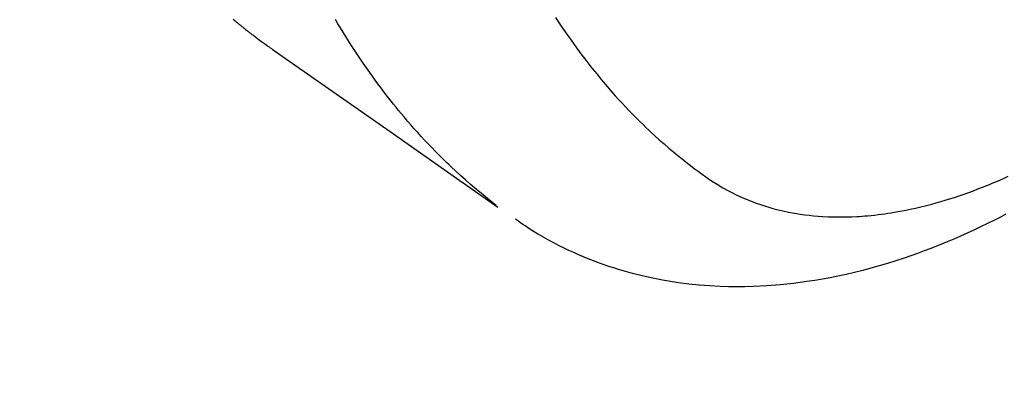
# Model space of a CAD drawing. Extents: x 55896 to 82369, y -22041 to -13171.
# Drawn here: x 73977 to 74007, y -15268 to -15257 of the extents above; entities that cross this region are included whole.
import ezdxf

# ---------------------------------------------------------------- set-up
doc = ezdxf.new("R2010")
doc.units = 0
doc.header["$LTSCALE"] = 50
doc.header["$MEASUREMENT"] = 0
doc.linetypes.add('HIDDEN', pattern=[0.375, 0.25, -0.125])
doc.layers.get('0').update_dxf_attribs({"linetype": 'CONTINUOUS'})
doc.layers.add('150-機器', color=8, linetype='CONTINUOUS')
doc.layers.add('160-文字', color=254, linetype='CONTINUOUS')
doc.styles.add('KH001', font='txt')
doc.dimstyles.new('KH1xx030', dxfattribs={"dimscale": 30, "dimtxt": 2, "dimasz": 0.6, "dimexe": 0.3, "dimexo": 1.2, "dimgap": 0.5, "dimtad": 3, "dimdec": 1, "dimdsep": 46, "dimlunit": 6, "dimtxsty": 'KH001', "dimblk": 'DOT', "dimcen": 1, "dimdle": 1, "dimclrd": 256, "dimclre": 256, "dimclrt": 256, "dimadec": 0, "dimazin": 0, "dimtfac": 1, "dimtdec": 1, "dimtix": 1, "dimtmove": 2, "dimatfit": 3, "dimldrblk": 'CLOSEDBLANK', "dimfxl": 1, "dimtolj": 1, "dimtzin": 0, "dimlwd": -1, "dimlwe": -1, "dimarcsym": 0})

# ---------------------------------------------------------------- blocks, each defined once
blk = doc.blocks.new('F402_H')
at = {"layer": '150-機器', "color": 13, "linetype": 'HIDDEN'}
for points in [[(201.695, -169.156), (201.725, -169.181), (201.755, -169.206), (201.775, -169.223), (201.795, -169.239), (201.816, -169.256), (201.836, -169.272), (201.856, -169.289), (201.876, -169.305), (201.896, -169.322), (201.916, -169.338), (201.936, -169.355), (201.957, -169.371), (201.977, -169.388), (201.998, -169.404), (202.008, -169.412), (202.018, -169.42), (202.028, -169.428), (202.039, -169.436), (202.069, -169.46), (202.1, -169.484), (202.131, -169.508), (202.161, -169.532), (202.182, -169.548), (202.202, -169.564), (202.223, -169.58), (202.244, -169.596), (202.264, -169.612), (202.285, -169.628), (202.305, -169.643), (202.326, -169.659), (202.377, -169.699), (202.429, -169.738), (202.482, -169.777), (202.534, -169.815), (202.587, -169.853), (202.64, -169.891), (202.693, -169.929), (202.746, -169.967), (202.782, -169.992), (202.817, -170.018), (202.853, -170.043), (202.889, -170.068), (202.962, -170.12), (203.035, -170.171), (203.108, -170.222), (203.181, -170.273), (204.816, -171.416), (206.451, -172.56), (208.085, -173.705), (209.719, -174.851)], [(209.665, -174.794), (209.467, -174.636), (209.269, -174.477), (209.073, -174.316), (208.879, -174.152), (208.731, -174.023), (208.586, -173.892), (208.441, -173.76), (208.299, -173.626), (208.229, -173.559), (208.159, -173.492), (208.09, -173.425), (208.021, -173.357), (207.917, -173.254), (207.814, -173.15), (207.712, -173.045), (207.611, -172.939), (207.502, -172.824), (207.395, -172.707), (207.288, -172.59), (207.183, -172.472), (207.082, -172.358), (206.982, -172.242), (206.883, -172.126), (206.785, -172.009), (206.708, -171.916), (206.632, -171.822), (206.556, -171.728), (206.481, -171.634), (206.401, -171.532), (206.321, -171.43), (206.243, -171.327), (206.165, -171.224), (206.08, -171.11), (205.996, -170.996), (205.913, -170.881), (205.831, -170.766), (205.781, -170.695), (205.731, -170.624), (205.682, -170.553), (205.632, -170.482), (205.57, -170.391), (205.509, -170.301), (205.448, -170.209), (205.387, -170.118), (205.358, -170.073), (205.329, -170.029), (205.3, -169.984), (205.271, -169.939), (205.188, -169.81), (205.107, -169.68), (205.026, -169.549), (204.946, -169.418), (204.87, -169.292), (204.794, -169.165)], [(211.466, -169.103), (211.619, -169.334), (211.775, -169.563), (211.934, -169.791), (212.096, -170.016), (212.18, -170.131), (212.265, -170.245), (212.351, -170.358), (212.438, -170.471), (212.505, -170.557), (212.574, -170.643), (212.642, -170.728), (212.712, -170.813), (212.849, -170.98), (212.989, -171.146), (213.13, -171.31), (213.273, -171.472), (213.376, -171.585), (213.479, -171.698), (213.584, -171.809), (213.689, -171.919), (213.795, -172.028), (213.901, -172.136), (214.008, -172.242), (214.116, -172.348), (214.202, -172.431), (214.289, -172.514), (214.377, -172.596), (214.465, -172.677), (214.608, -172.806), (214.753, -172.934), (214.899, -173.06), (215.047, -173.184), (215.172, -173.286), (215.298, -173.388), (215.424, -173.488), (215.552, -173.587), (215.668, -173.675), (215.785, -173.762), (215.904, -173.848), (216.023, -173.932), (216.19, -174.046), (216.361, -174.155), (216.534, -174.259), (216.711, -174.358), (216.823, -174.416), (216.936, -174.472), (217.051, -174.526), (217.166, -174.577), (217.293, -174.63), (217.42, -174.68), (217.548, -174.727), (217.678, -174.772), (217.801, -174.812), (217.925, -174.85), (218.05, -174.885), (218.175, -174.918), (218.35, -174.96), (218.526, -174.997), (218.703, -175.03), (218.88, -175.059), (219.015, -175.078), (219.15, -175.094), (219.285, -175.108), (219.42, -175.12), (219.569, -175.131), (219.719, -175.139), (219.868, -175.144), (220.017, -175.146), (220.161, -175.146), (220.304, -175.144), (220.447, -175.139), (220.591, -175.132), (220.674, -175.128), (220.757, -175.122), (220.84, -175.116), (220.924, -175.109), (221.029, -175.099), (221.135, -175.088), (221.241, -175.076), (221.346, -175.062), (221.442, -175.049), (221.539, -175.035), (221.635, -175.02), (221.731, -175.004), (221.851, -174.984), (221.97, -174.961), (222.089, -174.938), (222.208, -174.914), (222.374, -174.877), (222.54, -174.839), (222.704, -174.798), (222.869, -174.755), (223.003, -174.718), (223.137, -174.679), (223.271, -174.64), (223.405, -174.598), (223.552, -174.551), (223.699, -174.502), (223.845, -174.452), (223.99, -174.4), (224.128, -174.349), (224.264, -174.298), (224.401, -174.245), (224.536, -174.19), (224.617, -174.157), (224.697, -174.124), (224.777, -174.091), (224.857, -174.056), (225.018, -173.986), (225.179, -173.913)], [(225.115, -175.063), (224.973, -175.137), (224.766, -175.243), (224.558, -175.346), (224.349, -175.448), (224.139, -175.547), (223.94, -175.639), (223.739, -175.728), (223.538, -175.816), (223.336, -175.901), (223.212, -175.952), (223.088, -176.003), (222.963, -176.052), (222.838, -176.101), (222.637, -176.177), (222.435, -176.251), (222.233, -176.323), (222.029, -176.392), (221.779, -176.474), (221.528, -176.552), (221.276, -176.627), (221.023, -176.698), (220.773, -176.765), (220.521, -176.828), (220.269, -176.886), (220.016, -176.941), (219.784, -176.988), (219.551, -177.03), (219.318, -177.07), (219.084, -177.106), (218.678, -177.159), (218.272, -177.202), (217.864, -177.234), (217.455, -177.254), (217.205, -177.26), (216.954, -177.262), (216.704, -177.258), (216.453, -177.251), (216.137, -177.234), (215.822, -177.21), (215.508, -177.179), (215.195, -177.139), (214.949, -177.102), (214.705, -177.06), (214.461, -177.013), (214.219, -176.961), (214.006, -176.911), (213.794, -176.857), (213.583, -176.799), (213.373, -176.738), (213.228, -176.692), (213.083, -176.645), (212.94, -176.596), (212.797, -176.545), (212.663, -176.495), (212.53, -176.443), (212.398, -176.39), (212.266, -176.335), (212.24, -176.324), (212.214, -176.313), (212.189, -176.302), (212.163, -176.291), (212.015, -176.225), (211.868, -176.158), (211.722, -176.088), (211.577, -176.017), (211.434, -175.944), (211.291, -175.869), (211.15, -175.791), (211.01, -175.71), (210.929, -175.662), (210.848, -175.612), (210.767, -175.562), (210.687, -175.511), (210.616, -175.464), (210.545, -175.417), (210.475, -175.369), (210.405, -175.32), (210.366, -175.293), (210.327, -175.265), (210.289, -175.238), (210.25, -175.21)]]:
    blk.add_lwpolyline(points, dxfattribs=at)
blk = doc.blocks.new('_ClosedBlank')
at = {"color": 0, "linetype": 'ByBlock', "lineweight": -2}
for p, q in [((-1, 0.1667), (0, 0)), ((-1, 0.1667), (-1, -0.1667)), ((0, 0), (-1, -0.1667))]:
    blk.add_line(p, q, dxfattribs=at)
blk = doc.blocks.new('_Dot')
at = {"color": 0, "linetype": 'ByBlock', "lineweight": -2}
blk.add_line((-0.5, 0), (-1, 0), dxfattribs=at)
at = {"color": 0, "linetype": 'ByBlock', "const_width": 0.5}
blk.add_lwpolyline([(-0.25, 0, 1), (0.25, 0, 1)], format="xyb", close=True, dxfattribs=at)

msp = doc.modelspace()

# ---------------------------------------------------------------- block references
at = {"layer": '150-機器'}
msp.add_blockref('F402_H', (73782.18, -15087.891), dxfattribs=at)

# ---------------------------------------------------------------- leaders
at = {"layer": '160-文字', "annotation_type": 0, "has_hookline": 1, "hookline_direction": 0}
for points, text_width in [([(73905.172, -15080.703), (74513.927, -16120.656), (74514.527, -16120.656)], 964.26), ([(73562.187, -15098.782), (74009.423, -16662.128), (74010.023, -16662.128)], 1357.92)]:
    msp.add_leader(points, dimstyle='KH1xx030', override={"dimgap": 0.5, "dimtad": 1}, dxfattribs=dict(at, text_width=text_width))
at = {"layer": '160-文字'}
msp.add_leader([(73665.172, -15088.084), (74496.527, -16120.656)], dimstyle='KH1xx030', override={"dimgap": 0.5, "dimtad": 1}, dxfattribs=at)

doc.saveas('drawing.dxf')
